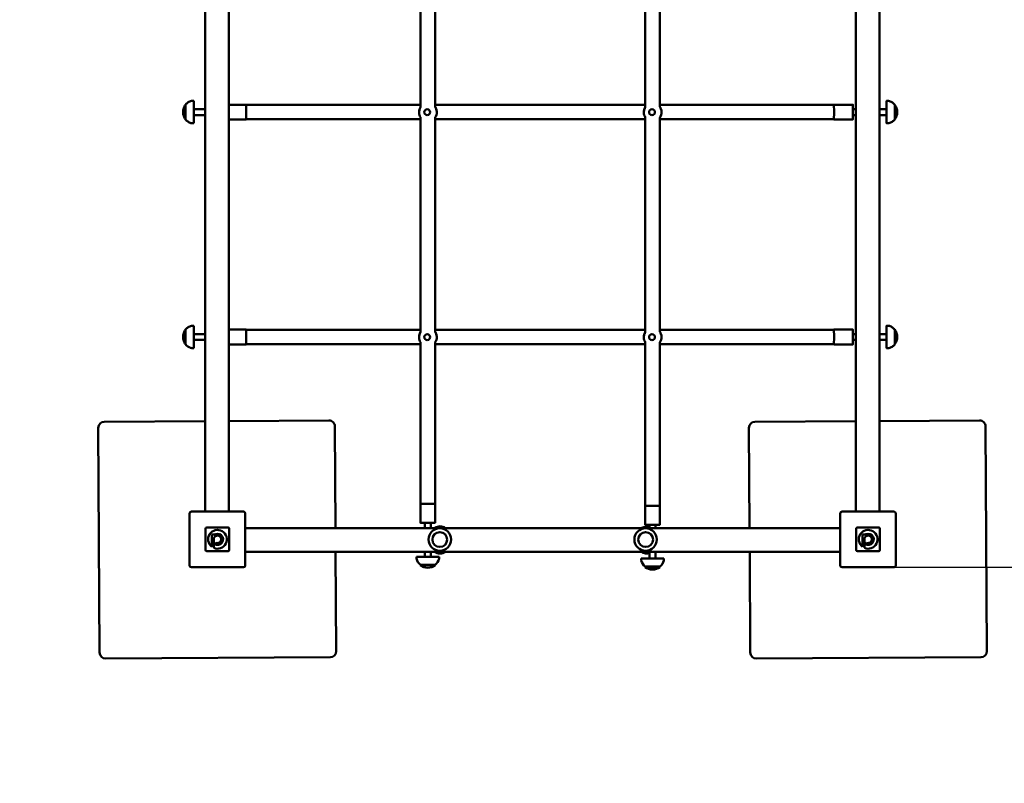
# Model space of a CAD drawing. Units: millimetres. Extents: x -9751 to 9929, y -8261 to 6297.
# Drawn here: x -107 to 1558, y -3329 to -2039 of the extents above; entities that cross this region are included whole.
import ezdxf

# ---------------------------------------------------------------- set-up
doc = ezdxf.new("R2010")
doc.units = ezdxf.units.MM
doc.layers.add('DIM', color=150, linetype='Continuous', lineweight=50)
doc.layers.add('Visible (ISO)', color=7, linetype='Continuous', lineweight=50)
doc.dimstyles.new('PG_Play', dxfattribs={"dimtxt": 500, "dimasz": 1.8, "dimexe": 0.18, "dimexo": 0.0625, "dimgap": 0.09, "dimtad": 0, "dimtih": 1, "dimtoh": 1, "dimdec": 0, "dimrnd": 100, "dimzin": 0, "dimdsep": 46, "dimtxsty": 'Standard', "dimcen": 0.09, "dimclrd": 5, "dimadec": 0, "dimazin": 0, "dimtfac": 1, "dimtdec": 0, "dimtofl": 0, "dimtmove": 1, "dimatfit": 3, "dimfxl": 1, "dimtolj": 1, "dimtzin": 0, "dimarcsym": 0})

# ---------------------------------------------------------------- blocks, each defined once
blk = doc.blocks.new('*D8')
at = {"layer": 'Defpoints', "color": 0, "transparency": 16777216}
for p in [(811.5, 4838.2), (-7529, -4834.5), (403, -4834.5)]:
    blk.add_point(p, dxfattribs=at)
at = {"layer": 'DIM', "color": 0, "lineweight": -2, "transparency": 16777216}
for p, q in [((811.5, 4838.2), (-7529.1, 4838.2)), ((402.9, -4834.5), (-7529.1, -4834.5))]:
    blk.add_line(p, q, dxfattribs=at)
at = {"layer": 'DIM', "color": 5, "lineweight": -2, "transparency": 16777216}
for p, q in [((-7529, 4836.4), (-7529, 502)), ((-7529, -4832.7), (-7529, -498.3))]:
    blk.add_line(p, q, dxfattribs=at)
at = {"layer": 'DIM', "color": 5, "transparency": 16777216}
for points in [[(-7529.3, 4836.4), (-7528.7, 4836.4), (-7529, 4838.2)], [(-7529.3, -4832.7), (-7528.7, -4832.7), (-7529, -4834.5)]]:
    blk.add_solid(points, dxfattribs=at)
at = {"layer": 'DIM', "color": 0, "transparency": 16777216, "char_height": 500, "attachment_point": 5}
for s, insert in [('\\A1;9700', (-7529, 251.9)), ('\\A1;[(31\'-9 1/8"in)]', (-7529, -248.3))]:
    blk.add_mtext(s, dxfattribs=dict(at, insert=insert))
blk = doc.blocks.new('*D9')
at = {"layer": 'Defpoints', "color": 0, "transparency": 16777216}
for p in [(1277.7, 3415.4), (7516.6, 3415.4), (1371.2, -2964.1)]:
    blk.add_point(p, dxfattribs=at)
at = {"layer": 'DIM', "color": 0, "lineweight": -2, "transparency": 16777216}
for p, q in [((1277.8, 3415.4), (7516.7, 3415.4)), ((1371.3, -2964.1), (7516.7, -2964.1))]:
    blk.add_line(p, q, dxfattribs=at)
at = {"layer": 'DIM', "color": 5, "lineweight": -2, "transparency": 16777216}
for p, q in [((7516.6, 3413.6), (7516.6, 725.8)), ((7516.6, -2962.3), (7516.6, -274.5))]:
    blk.add_line(p, q, dxfattribs=at)
at = {"layer": 'DIM', "color": 5, "transparency": 16777216}
for points in [[(7516.3, 3413.6), (7516.9, 3413.6), (7516.6, 3415.4)], [(7516.3, -2962.3), (7516.9, -2962.3), (7516.6, -2964.1)]]:
    blk.add_solid(points, dxfattribs=at)
at = {"layer": 'DIM', "color": 0, "transparency": 16777216, "char_height": 500, "attachment_point": 5}
for s, insert in [('\\A1;6400', (7516.6, 475.7)), ('\\A1;[(20\'-11 3/8"in)]', (7516.6, -24.5))]:
    blk.add_mtext(s, dxfattribs=dict(at, insert=insert))
blk = doc.blocks.new('*D10')
at = {"layer": 'Defpoints', "color": 0, "transparency": 16777216}
for p in [(2762.2, 821.7), (-2342.9, -670.9), (-2342.9, -5264.5)]:
    blk.add_point(p, dxfattribs=at)
at = {"layer": 'DIM', "color": 0, "lineweight": -2, "transparency": 16777216}
for p, q in [((2762.2, 821.6), (2762.2, -5264.7)), ((-2342.9, -670.9), (-2342.9, -5264.7))]:
    blk.add_line(p, q, dxfattribs=at)
at = {"layer": 'DIM', "color": 5, "lineweight": -2, "transparency": 16777216}
for p, q in [((2760.4, -5264.5), (-2341.1, -5264.5)), ((209.6, -5264.5), (209.6, -7265.1)), ((209.6, -7265.1), (209.8, -7265.1))]:
    blk.add_line(p, q, dxfattribs=at)
at = {"layer": 'DIM', "color": 5, "transparency": 16777216}
for points in [[(-2341.1, -5264.2), (-2341.1, -5264.8), (-2342.9, -5264.5)], [(2760.4, -5264.2), (2760.4, -5264.8), (2762.2, -5264.5)]]:
    blk.add_solid(points, dxfattribs=at)
at = {"layer": 'DIM', "color": 0, "transparency": 16777216, "char_height": 500, "attachment_point": 5}
for s, insert in [('\\A1;5100', (959.9, -7015)), ('\\A1;[(16\'-9 1/8"in)]', (3251.6, -7515.2))]:
    blk.add_mtext(s, dxfattribs=dict(at, insert=insert))

msp = doc.modelspace()

# ---------------------------------------------------------------- linework, layer by layer
at = {"layer": 'Visible (ISO)'}
for p, q in [((206.5, -764.1), (206.5, -2870.1)), ((246.5, -2870.1), (246.5, -764.1)), ((1306.5, -764.1), (1306.5, -2870.1)), ((1346.5, -2870.1), (1346.5, -764.1)), ((570.6, -1823.7), (570.6, -2187.2)), ((595.2, -1824.4), (595.2, -2186.4)), ((950.6, -1823.7), (950.6, -2187.2)), ((975.2, -1824.4), (975.2, -2186.4)), ((187.1, -2176.1), (184.3, -2176.1)), ((1358.6, -2176.1), (1361.4, -2176.1)), ((206.5, -2190.1), (187.1, -2190.1)), ((275.9, -2182.6), (246.5, -2182.6)), ((570.6, -2183.1), (276.1, -2183.1)), ((568.2, -2196.4), (568.2, -2196.4)), ((581.9, -2190.3), (581.9, -2190.3)), ((950.6, -2183.1), (595.2, -2183.1)), ((598.1, -2194.6), (598.1, -2194.6)), ((948.2, -2196.4), (948.2, -2196.4)), ((961.9, -2190.3), (961.9, -2190.3)), ((1269.6, -2183.1), (975.2, -2183.1)), ((978.1, -2194.6), (978.1, -2194.6)), ((1269.8, -2182.6), (1301.4, -2182.6)), ((1301.6, -2190.1), (1306.5, -2190.1)), ((1346.5, -2190.1), (1358.6, -2190.1)), ((206.5, -2200.1), (187.1, -2200.1)), ((275.9, -2207.6), (246.5, -2207.6)), ((570.6, -2207.1), (276.1, -2207.1)), ((570.6, -2203.7), (570.6, -2567.2)), ((581.9, -2200.3), (581.9, -2200.3)), ((595.2, -2204.4), (595.2, -2566.4)), ((950.6, -2207.1), (595.2, -2207.1)), ((950.6, -2203.7), (950.6, -2567.2)), ((961.9, -2200.3), (961.9, -2200.3)), ((975.2, -2204.4), (975.2, -2566.4)), ((1269.6, -2207.1), (975.2, -2207.1)), ((1269.8, -2207.6), (1301.4, -2207.6)), ((1301.6, -2200.1), (1306.5, -2200.1)), ((1346.5, -2200.1), (1358.6, -2200.1)), ((187.1, -2214.1), (184.3, -2214.1)), ((1358.6, -2214.1), (1361.4, -2214.1)), ((187.1, -2556.1), (184.3, -2556.1)), ((275.9, -2562.6), (246.5, -2562.6)), ((570.6, -2563.1), (276.1, -2563.1)), ((950.6, -2563.1), (595.2, -2563.1)), ((1269.6, -2563.1), (975.2, -2563.1)), ((1269.8, -2562.6), (1301.4, -2562.6)), ((1358.6, -2556.1), (1361.4, -2556.1)), ((206.5, -2570.1), (187.1, -2570.1)), ((206.5, -2580.1), (187.1, -2580.1)), ((568.2, -2576.4), (568.2, -2576.4)), ((581.9, -2570.3), (581.9, -2570.3)), ((598.1, -2574.6), (598.1, -2574.6)), ((948.2, -2576.4), (948.2, -2576.4)), ((961.9, -2570.3), (961.9, -2570.3)), ((978.1, -2574.6), (978.1, -2574.6)), ((1301.6, -2570.1), (1306.5, -2570.1)), ((1301.6, -2580.1), (1306.5, -2580.1)), ((1346.5, -2570.1), (1358.6, -2570.1)), ((1346.5, -2580.1), (1358.6, -2580.1)), ((187.1, -2594.1), (184.3, -2594.1)), ((275.9, -2587.6), (246.5, -2587.6)), ((570.6, -2587.1), (276.1, -2587.1)), ((570.6, -2583.7), (570.6, -2857.3)), ((581.9, -2580.3), (581.9, -2580.3)), ((595.2, -2584.4), (595.2, -2857.3)), ((950.6, -2587.1), (595.2, -2587.1)), ((950.6, -2583.7), (950.6, -2860.3)), ((961.9, -2580.3), (961.9, -2580.3)), ((975.2, -2584.4), (975.2, -2860.3)), ((1269.6, -2587.1), (975.2, -2587.1)), ((1269.8, -2587.6), (1301.4, -2587.6)), ((1358.6, -2594.1), (1361.4, -2594.1)), ((25.9, -2728.4), (28.1, -3108.4)), ((206.5, -2717.4), (35.9, -2718.4)), ((415.9, -2716.2), (246.5, -2717.2)), ((426.9, -2897.9), (425.9, -2726.1)), ((1125.9, -2728.4), (1126.9, -2897.9)), ((1306.5, -2717.4), (1135.9, -2718.4)), ((1515.9, -2716.2), (1346.5, -2717.2)), ((1528.1, -3106.1), (1525.9, -2726.1)), ((570.4, -2857.5), (570.4, -2889.1)), ((570.6, -2857.3), (595.2, -2857.3)), ((595.4, -2857.5), (595.4, -2889.1)), ((950.4, -2860.5), (950.4, -2892.1)), ((950.6, -2860.3), (975.2, -2860.3)), ((950.6, -2860.3), (975.2, -2860.3)), ((975.4, -2860.5), (975.4, -2892.1)), ((180.2, -2873.1), (180.2, -2961.1)), ((271.2, -2870.1), (183.2, -2870.1)), ((274.2, -2961.1), (274.2, -2873.1)), ((1280.2, -2873.1), (1280.2, -2961.1)), ((1371.2, -2870.1), (1283.2, -2870.1)), ((1374.2, -2961.1), (1374.2, -2873.1)), ((595.2, -2889.3), (570.6, -2889.3)), ((577.9, -2889.3), (577.9, -2897.9)), ((587.9, -2889.3), (587.9, -2897.9)), ((975.2, -2892.3), (950.6, -2892.3)), ((957.9, -2892.3), (957.9, -2897.9)), ((967.9, -2892.3), (967.9, -2897.9)), ((207.2, -2899.1), (207.2, -2935.1)), ((207.2, -2935.1), (207.2, -2899.1)), ((245.2, -2897.1), (209.2, -2897.1)), ((209.2, -2897.1), (245.2, -2897.1)), ((217.8, -2929.6), (217.8, -2908.6)), ((217.8, -2908.6), (221, -2908.6)), ((221, -2908.6), (221, -2910)), ((247.2, -2935.1), (247.2, -2899.1)), ((247.2, -2899.1), (247.2, -2935.1)), ((1280.2, -2897.9), (274.2, -2897.9)), ((1307.2, -2899.1), (1307.2, -2935.1)), ((1307.2, -2935.1), (1307.2, -2899.1)), ((1345.2, -2897.1), (1309.2, -2897.1)), ((1309.2, -2897.1), (1345.2, -2897.1)), ((1317.8, -2929.6), (1317.8, -2908.6)), ((1317.8, -2908.6), (1321, -2908.6)), ((1321, -2908.6), (1321, -2910)), ((1347.2, -2935.1), (1347.2, -2899.1)), ((1347.2, -2899.1), (1347.2, -2935.1)), ((221, -2917), (221, -2931.5)), ((222.4, -2925.1), (224.7, -2922.8)), ((1321, -2917), (1321, -2931.5)), ((1322.4, -2925.1), (1324.7, -2922.8)), ((209.2, -2937.1), (245.2, -2937.1)), ((245.2, -2937.1), (209.2, -2937.1)), ((221, -2931.5), (221, -2931.5)), ((274.2, -2937.9), (1280.2, -2937.9)), ((428.1, -3106.1), (427.1, -2937.9)), ((563.9, -2946.3), (601.9, -2946.3)), ((563.9, -2946.3), (563.9, -2949.1)), ((577.9, -2937.9), (577.9, -2946.3)), ((587.9, -2937.9), (587.9, -2946.3)), ((601.9, -2946.3), (601.9, -2949.1)), ((957.9, -2937.9), (957.9, -2949.3)), ((967.9, -2937.9), (967.9, -2949.3)), ((1127.1, -2937.9), (1128.1, -3108.4)), ((1309.2, -2937.1), (1345.2, -2937.1)), ((1345.2, -2937.1), (1309.2, -2937.1)), ((1321, -2931.5), (1321, -2931.5)), ((595.4, -2960.1), (570.4, -2960.1)), ((570.4, -2960.1), (570.4, -2960.8)), ((595.4, -2960.8), (570.4, -2960.8)), ((595.4, -2960.1), (595.4, -2960.8)), ((943.9, -2949.3), (981.9, -2949.3)), ((943.9, -2949.3), (943.9, -2952.1)), ((981.9, -2949.3), (981.9, -2952.1)), ((183.2, -2964.1), (271.2, -2964.1)), ((975.4, -2963.1), (950.4, -2963.1)), ((950.4, -2963.1), (950.4, -2963.8)), ((975.4, -2963.8), (950.4, -2963.8)), ((975.4, -2963.1), (975.4, -2963.8)), ((1283.2, -2964.1), (1371.2, -2964.1)), ((38.2, -3118.4), (418.2, -3116.2)), ((1138.2, -3118.4), (1518.2, -3116.2))]:
    msp.add_line(p, q, dxfattribs=at)
for centre, radius in [((603.2, -2917.4), 19), ((603.2, -2917.4), 12.5), ((951.2, -2917.4), 19), ((951.2, -2917.4), 12.5)]:
    msp.add_circle(centre, radius, dxfattribs=at)
for centre, radius, start, end in [((583.1, -2195.5), 15, 183.2703, 213.7457), ((583.1, -2195.5), 15, 322.8255, 3.2703), ((963.1, -2195.5), 15, 183.2703, 213.7457), ((963.1, -2195.5), 15, 322.8255, 3.2703), ((583.1, -2575.5), 15, 183.2703, 213.7457), ((583.1, -2575.5), 15, 322.8255, 3.2703), ((963.1, -2575.5), 15, 183.2703, 213.7457), ((963.1, -2575.5), 15, 322.8255, 3.2703), ((35.9, -2728.4), 10, 90.3306, 180.3306), ((415.9, -2726.2), 10, 0.3306, 90.3306), ((1135.9, -2728.4), 10, 90.3306, 180.3306), ((1515.9, -2726.2), 10, 0.3306, 90.3306), ((570.6, -2857.5), 0.2, 90, 180), ((595.2, -2857.5), 0.2, 0, 90), ((950.6, -2860.5), 0.2, 90, 180), ((975.2, -2860.5), 0.2, 0, 90), ((183.2, -2873.1), 3, 90, 180), ((271.2, -2873.1), 3, 0, 90), ((1283.2, -2873.1), 3, 90, 180), ((1371.2, -2873.1), 3, 0, 90), ((570.6, -2889.1), 0.2, 180, 270), ((603.7, -2910), 15, 54.0728, 125.9272), ((595.2, -2889.1), 0.2, 270, 0), ((953.7, -2910), 15, 73.856, 125.9272), ((950.6, -2892.1), 0.2, 180, 270), ((975.2, -2892.1), 0.2, 270, 0), ((209.2, -2899.1), 2, 90, 180), ((209.2, -2899.1), 2, 90, 180), ((227.3, -2917), 15.8, 246.4861, 233.2817), ((227.3, -2917), 9.45, 238.6328, 131.8122), ((227.3, -2917), 6.33, 245.5269, 180.2869), ((245.2, -2899.1), 2, 0, 90), ((245.2, -2899.1), 2, 0, 90), ((1309.2, -2899.1), 2, 90, 180), ((1309.2, -2899.1), 2, 90, 180), ((1327.3, -2917), 15.8, 246.4861, 233.2817), ((1327.3, -2917), 9.45, 238.6328, 131.8122), ((1327.3, -2917), 6.33, 245.5269, 180.2869), ((1345.2, -2899.1), 2, 0, 90), ((1345.2, -2899.1), 2, 0, 90), ((209.2, -2935.1), 2, 180, 270), ((209.2, -2935.1), 2, 180, 270), ((245.2, -2935.1), 2, 270, 0), ((245.2, -2935.1), 2, 270, 0), ((603.7, -2926), 15, 232.2077, 307.7923), ((953.7, -2926), 15, 232.2077, 286.144), ((1309.2, -2935.1), 2, 180, 270), ((1309.2, -2935.1), 2, 180, 270), ((1345.2, -2935.1), 2, 270, 0), ((1345.2, -2935.1), 2, 270, 0), ((183.2, -2961.1), 3, 180, 270), ((271.2, -2961.1), 3, 270, 0), ((565.9, -2949.1), 2, 180, 192.0324), ((582.2, -2945.7), 18.7, 192.0324, 230.744), ((582.9, -2944.3), 20.7, 232.8084, 269.9646), ((582.9, -2944.3), 20.7, 270.0354, 307.1916), ((583.6, -2945.7), 18.7, 309.256, 347.9676), ((599.9, -2949.1), 2, 347.9676, 0), ((945.9, -2952.1), 2, 180, 192.0324), ((962.2, -2948.7), 18.7, 192.0324, 230.744), ((963.5, -2948.7), 18.7, 309.256, 347.9676), ((979.9, -2952.1), 2, 347.9676, 0), ((1283.2, -2961.1), 3, 180, 270), ((1371.2, -2961.1), 3, 270, 0), ((962.9, -2947.3), 20.7, 232.8084, 269.9646), ((962.9, -2947.3), 20.7, 270.0354, 307.1916), ((38.1, -3108.4), 10, 180.3306, 270.3306), ((418.1, -3106.2), 10, 270.3306, 0.3306), ((1138.1, -3108.4), 10, 180.3306, 270.3306), ((1518.1, -3106.2), 10, 270.3306, 0.3306)]:
    msp.add_arc(centre, radius, start, end, dxfattribs=at)
for centre, major_axis, ratio, start_param, end_param in [((187.1, -2195.1), (0, -19), 0.003996, 0, 3.141593), ((1358.6, -2195.1), (0, 19), 0.003996, 1.83709, 7.587688), ((173.3, -2195.1), (0, 12.5), 0.003996, 2.994945, 6.429833), ((583.1, -2195.5), (-15, -0.9), 0.997556, 5.626099, 6.283185), ((583.1, -2195.5), (-15, -0.9), 0.997556, 5.626099, 6.225969), ((583.1, -2195.5), (-15, -0.9), 0.997556, 6.225969, 6.283185), ((581.9, -2195.3), (0, 5), 0.998831, 3.141593, 6.283185), ((583.1, -2195.5), (15, 0.9), 0.997556, 0, 0.601284), ((583.1, -2195.5), (15, 0.9), 0.997556, 0, 0.601284), ((963.1, -2195.5), (-15, -0.9), 0.997556, 5.626099, 6.283185), ((963.1, -2195.5), (-15, -0.9), 0.997556, 5.626099, 6.225969), ((963.1, -2195.5), (-15, -0.9), 0.997556, 6.225969, 6.283185), ((961.9, -2195.3), (0, 5), 0.998831, 3.141593, 6.283185), ((963.1, -2195.5), (15, 0.9), 0.997556, 0, 0.601284), ((963.1, -2195.5), (15, 0.9), 0.997556, 0, 0.601284), ((1269.6, -2195.1), (0, 12), 0.003996, 3.141593, 6.283185), ((1372.4, -2195.1), (0, -12.5), 0.003996, 0.004889, 3.136703), ((173.3, -2575.1), (0, 12.5), 0.003996, 2.994945, 6.429833), ((187.1, -2575.1), (0, -19), 0.003996, 0, 3.141593), ((1269.6, -2575.1), (0, 12), 0.003996, 3.141593, 6.283185), ((1358.6, -2575.1), (0, 19), 0.003996, 1.83709, 7.587688), ((1372.4, -2575.1), (0, -12.5), 0.003996, 0.004889, 3.136703), ((583.1, -2575.5), (-15, -0.9), 0.997556, 5.626099, 6.283185), ((583.1, -2575.5), (-15, -0.9), 0.997556, 5.626099, 6.225969), ((583.1, -2575.5), (-15, -0.9), 0.997556, 6.225969, 6.283185), ((581.9, -2575.3), (0, 5), 0.998831, 3.141593, 6.283185), ((583.1, -2575.5), (15, 0.9), 0.997556, 0, 0.601284), ((583.1, -2575.5), (15, 0.9), 0.997556, 0, 0.601284), ((963.1, -2575.5), (-15, -0.9), 0.997556, 5.626099, 6.283185), ((963.1, -2575.5), (-15, -0.9), 0.997556, 5.626099, 6.225969), ((963.1, -2575.5), (-15, -0.9), 0.997556, 6.225969, 6.283185), ((961.9, -2575.3), (0, 5), 0.998831, 3.141593, 6.283185), ((963.1, -2575.5), (15, 0.9), 0.997556, 0, 0.601284), ((963.1, -2575.5), (15, 0.9), 0.997556, 0, 0.601284)]:
    msp.add_ellipse(centre, major_axis=major_axis, ratio=ratio, start_param=start_param, end_param=end_param, dxfattribs=at)
for centre in [(581.9, -2195.3), (961.9, -2195.3), (581.9, -2575.3), (961.9, -2575.3)]:
    msp.add_ellipse(centre, major_axis=(0, -5), ratio=0.998831, dxfattribs=at)
for points, knots in [([(173.3, -2182.6), (174.6, -2181), (176.1, -2179.7), (179.5, -2177.5), (181.4, -2176.7), (183.5, -2176.2), (183.7, -2176.2), (183.9, -2176.1)], [0, 0, 0, 0, 0.606426, 0.606426, 1.201897, 1.201897, 1.258237, 1.258237, 1.258237, 1.258237]), ([(1361.8, -2176.1), (1363.8, -2176.6), (1365.7, -2177.3), (1369.1, -2179.4), (1370.7, -2180.7), (1372.1, -2182.3), (1372.2, -2182.5), (1372.4, -2182.6)], [0, 0, 0, 0, 0.606425, 0.606425, 1.201896, 1.201896, 1.258237, 1.258237, 1.258237, 1.258237]), ([(169.2, -2195.1), (169.2, -2194), (169.3, -2192.8), (169.6, -2190.6), (169.9, -2189.6), (170.9, -2186.5), (172, -2184.5), (173.3, -2182.7)], [0, 0, 0, 0, 0.338158, 0.338158, 0.667484, 0.667484, 1.324352, 1.324352, 1.324352, 1.324352]), ([(173.3, -2207.5), (172, -2205.7), (170.9, -2203.7), (169.9, -2200.6), (169.6, -2199.5), (169.3, -2197.4), (169.2, -2196.2), (169.2, -2195.1)], [0.014415, 0.014415, 0.014415, 0.014415, 0.671283, 0.671283, 1.000609, 1.000609, 1.338767, 1.338767, 1.338767, 1.338767]), ([(275.9, -2182.6), (275.9, -2182.6), (275.9, -2182.6), (276, -2182.6), (276, -2182.6), (276, -2182.6), (276, -2182.7), (276, -2182.7), (276.1, -2182.7), (276.1, -2182.7), (276.1, -2182.7), (276.1, -2182.7), (276.1, -2182.7), (276.1, -2182.8), (276.1, -2182.8), (276.1, -2182.8), (276.1, -2182.8), (276.1, -2182.8), (276.1, -2182.9), (276.1, -2183.1), (276.1, -2183.4), (276.1, -2184.4), (276.1, -2185.1), (276.1, -2186.9), (276.1, -2188), (276.1, -2190.2), (276.1, -2191.5), (276.1, -2194.1), (276.1, -2195.4), (276.1, -2198), (276.1, -2199.3), (276.1, -2201.6), (276.1, -2202.7), (276.1, -2204.6), (276.1, -2205.4), (276.1, -2206.6), (276.1, -2207), (276.1, -2207.3), (276.1, -2207.3), (276.1, -2207.4), (276.1, -2207.4), (276.1, -2207.4), (276.1, -2207.4), (276.1, -2207.4), (276.1, -2207.4), (276.1, -2207.5), (276.1, -2207.5), (276, -2207.5), (276, -2207.5), (276, -2207.5), (276, -2207.5), (276, -2207.5), (276, -2207.6), (276, -2207.6), (275.9, -2207.6), (275.9, -2207.6), (275.9, -2207.6), (275.9, -2207.6)], [0, 0, 0, 0, 0.006886, 0.006886, 0.013606, 0.013606, 0.020175, 0.020175, 0.025798, 0.025798, 0.030649, 0.030649, 0.037117, 0.037117, 0.049579, 0.049579, 0.086163, 0.086163, 0.195923, 0.195923, 0.527979, 0.527979, 0.926113, 0.926113, 1.318192, 1.318192, 1.710225, 1.710225, 2.102209, 2.102209, 2.494183, 2.494183, 2.886165, 2.886165, 3.278182, 3.278182, 3.670345, 3.670345, 3.76953, 3.76953, 3.818713, 3.818713, 3.843298, 3.843298, 3.849942, 3.849942, 3.857929, 3.857929, 3.861189, 3.861189, 3.86608, 3.86608, 3.871411, 3.871411, 3.877716, 3.877716, 3.882377, 3.882377, 3.882377, 3.882377]), ([(570.4, -2187), (570.4, -2186.9), (570.4, -2186.9), (570.4, -2187), (570.4, -2187), (570.3, -2187.3), (569.8, -2188.3), (569.5, -2188.9), (569, -2190.4), (568.7, -2191.4), (568.3, -2193.4), (568.1, -2194.5), (568.1, -2195.5)], [-0.119945, -0.119945, -0.119945, -0.119945, 0, 0, 0, 0.309082, 0.309082, 0.618164, 0.618164, 0.92611, 0.92611, 1.234057, 1.234057, 1.234057, 1.234057]), ([(598.1, -2194.6), (598.1, -2193.9), (598, -2193.1), (597.6, -2191.4), (597.3, -2190.4), (596.7, -2188.9), (596.4, -2188.3), (596, -2187.3), (595.8, -2187), (595.8, -2186.9), (595.8, -2186.9), (595.9, -2187)], [1.318887, 1.318887, 1.318887, 1.318887, 1.542004, 1.542004, 1.84995, 1.84995, 2.159032, 2.159032, 2.468114, 2.468114, 2.588059, 2.588059, 2.588059, 2.588059]), ([(950.4, -2187), (950.4, -2186.9), (950.4, -2186.9), (950.4, -2187), (950.4, -2187), (950.3, -2187.3), (949.8, -2188.3), (949.5, -2188.9), (949, -2190.4), (948.7, -2191.4), (948.3, -2193.4), (948.1, -2194.5), (948.1, -2195.5)], [-0.119945, -0.119945, -0.119945, -0.119945, 0, 0, 0, 0.309082, 0.309082, 0.618164, 0.618164, 0.92611, 0.92611, 1.234057, 1.234057, 1.234057, 1.234057]), ([(978.1, -2194.6), (978.1, -2193.9), (978, -2193.1), (977.6, -2191.4), (977.3, -2190.4), (976.7, -2188.9), (976.4, -2188.3), (975.9, -2187.3), (975.8, -2187), (975.8, -2186.9), (975.8, -2186.9), (975.9, -2187)], [1.318887, 1.318887, 1.318887, 1.318887, 1.542004, 1.542004, 1.84995, 1.84995, 2.159032, 2.159032, 2.468114, 2.468114, 2.588059, 2.588059, 2.588059, 2.588059]), ([(1269.6, -2183.1), (1269.6, -2183), (1269.6, -2183), (1269.6, -2182.9), (1269.6, -2182.9), (1269.6, -2182.8), (1269.6, -2182.8), (1269.6, -2182.8), (1269.6, -2182.8), (1269.6, -2182.8), (1269.6, -2182.7), (1269.6, -2182.7), (1269.6, -2182.7), (1269.6, -2182.7), (1269.6, -2182.7), (1269.6, -2182.7), (1269.6, -2182.7), (1269.6, -2182.6), (1269.6, -2182.6), (1269.7, -2182.6), (1269.7, -2182.6), (1269.7, -2182.6), (1269.7, -2182.6), (1269.8, -2182.6)], [3.592544, 3.592544, 3.592544, 3.592544, 3.6703446, 3.6703446, 3.7695304, 3.7695304, 3.8187129, 3.8187129, 3.8432979, 3.8432979, 3.8499417, 3.8499417, 3.8579291, 3.8579291, 3.8611893, 3.8611893, 3.8660804, 3.8660804, 3.8714108, 3.8714108, 3.8777164, 3.8777164, 3.8823769, 3.8823769, 3.8823769, 3.8823769]), ([(1301.4, -2182.6), (1301.4, -2182.6), (1301.4, -2182.6), (1301.5, -2182.6), (1301.5, -2182.6), (1301.5, -2182.6), (1301.5, -2182.7), (1301.5, -2182.7), (1301.5, -2182.7), (1301.6, -2182.7), (1301.6, -2182.7), (1301.6, -2182.7), (1301.6, -2182.7), (1301.6, -2182.8), (1301.6, -2182.8), (1301.6, -2182.8), (1301.6, -2182.8), (1301.6, -2182.8), (1301.6, -2182.9), (1301.6, -2183.1), (1301.6, -2183.4), (1301.6, -2184.4), (1301.6, -2185.1), (1301.6, -2186.9), (1301.6, -2188), (1301.6, -2190.2), (1301.6, -2191.5), (1301.6, -2194.1), (1301.6, -2195.4), (1301.6, -2198), (1301.6, -2199.3), (1301.6, -2201.6), (1301.6, -2202.7), (1301.6, -2204.6), (1301.6, -2205.4), (1301.6, -2206.6), (1301.6, -2207), (1301.6, -2207.3), (1301.6, -2207.3), (1301.6, -2207.4), (1301.6, -2207.4), (1301.6, -2207.4), (1301.6, -2207.4), (1301.6, -2207.4), (1301.6, -2207.4), (1301.6, -2207.5), (1301.6, -2207.5), (1301.5, -2207.5), (1301.5, -2207.5), (1301.5, -2207.5), (1301.5, -2207.5), (1301.5, -2207.5), (1301.5, -2207.6), (1301.4, -2207.6), (1301.4, -2207.6), (1301.4, -2207.6), (1301.4, -2207.6), (1301.4, -2207.6)], [0, 0, 0, 0, 0.006886, 0.006886, 0.013606, 0.013606, 0.020175, 0.020175, 0.025798, 0.025798, 0.030649, 0.030649, 0.037117, 0.037117, 0.049579, 0.049579, 0.086163, 0.086163, 0.195923, 0.195923, 0.527979, 0.527979, 0.926113, 0.926113, 1.318192, 1.318192, 1.710225, 1.710225, 2.102209, 2.102209, 2.494183, 2.494183, 2.886165, 2.886165, 3.278182, 3.278182, 3.670345, 3.670345, 3.76953, 3.76953, 3.818713, 3.818713, 3.843298, 3.843298, 3.849942, 3.849942, 3.857929, 3.857929, 3.861189, 3.861189, 3.86608, 3.86608, 3.871411, 3.871411, 3.877716, 3.877716, 3.882377, 3.882377, 3.882377, 3.882377]), ([(1372.4, -2182.7), (1373.7, -2184.5), (1374.7, -2186.5), (1375.8, -2189.6), (1376, -2190.6), (1376.4, -2192.8), (1376.5, -2194), (1376.5, -2195.1)], [0.016764, 0.016764, 0.016764, 0.016764, 0.671283, 0.671283, 1.000609, 1.000609, 1.338767, 1.338767, 1.338767, 1.338767]), ([(1376.5, -2195.1), (1376.5, -2196.2), (1376.4, -2197.4), (1376, -2199.5), (1375.8, -2200.6), (1374.7, -2203.7), (1373.7, -2205.7), (1372.4, -2207.5)], [0, 0, 0, 0, 0.338158, 0.338158, 0.667484, 0.667484, 1.322003, 1.322003, 1.322003, 1.322003]), ([(183.9, -2214.1), (181.9, -2213.6), (180, -2212.9), (176.5, -2210.8), (174.9, -2209.5), (173.5, -2207.9), (173.4, -2207.7), (173.3, -2207.6)], [0, 0, 0, 0, 0.606425, 0.606425, 1.201896, 1.201896, 1.258237, 1.258237, 1.258237, 1.258237]), ([(1269.8, -2207.6), (1269.7, -2207.6), (1269.7, -2207.6), (1269.7, -2207.6), (1269.7, -2207.6), (1269.6, -2207.5), (1269.6, -2207.5), (1269.6, -2207.5), (1269.6, -2207.5), (1269.6, -2207.5), (1269.6, -2207.5), (1269.6, -2207.4), (1269.6, -2207.4), (1269.6, -2207.4), (1269.6, -2207.4), (1269.6, -2207.4), (1269.6, -2207.4), (1269.6, -2207.4), (1269.6, -2207.3), (1269.6, -2207.2), (1269.6, -2207.2), (1269.6, -2207.1)], [0, 0, 0, 0, 0.0068858, 0.0068858, 0.0136064, 0.0136064, 0.0201748, 0.0201748, 0.0257981, 0.0257981, 0.0306494, 0.0306494, 0.0371166, 0.0371166, 0.0495794, 0.0495794, 0.0861625, 0.0861625, 0.1959229, 0.1959229, 0.2897884, 0.2897884, 0.2897884, 0.2897884]), ([(1372.4, -2207.6), (1371.1, -2209.2), (1369.5, -2210.5), (1366.1, -2212.7), (1364.3, -2213.5), (1362.1, -2214), (1362, -2214), (1361.8, -2214.1)], [0, 0, 0, 0, 0.606426, 0.606426, 1.201897, 1.201897, 1.258237, 1.258237, 1.258237, 1.258237]), ([(169.2, -2575.1), (169.2, -2574), (169.3, -2572.8), (169.6, -2570.6), (169.9, -2569.6), (170.9, -2566.5), (172, -2564.5), (173.3, -2562.7)], [0, 0, 0, 0, 0.338158, 0.338158, 0.667484, 0.667484, 1.324352, 1.324352, 1.324352, 1.324352]), ([(173.3, -2562.6), (174.6, -2561), (176.1, -2559.7), (179.5, -2557.5), (181.4, -2556.7), (183.5, -2556.2), (183.7, -2556.2), (183.9, -2556.1)], [0, 0, 0, 0, 0.606426, 0.606426, 1.201897, 1.201897, 1.258237, 1.258237, 1.258237, 1.258237]), ([(275.9, -2562.6), (275.9, -2562.6), (275.9, -2562.6), (276, -2562.6), (276, -2562.6), (276, -2562.6), (276, -2562.7), (276, -2562.7), (276.1, -2562.7), (276.1, -2562.7), (276.1, -2562.7), (276.1, -2562.7), (276.1, -2562.7), (276.1, -2562.8), (276.1, -2562.8), (276.1, -2562.8), (276.1, -2562.8), (276.1, -2562.8), (276.1, -2562.9), (276.1, -2563.1), (276.1, -2563.4), (276.1, -2564.4), (276.1, -2565.1), (276.1, -2566.9), (276.1, -2568), (276.1, -2570.2), (276.1, -2571.5), (276.1, -2574.1), (276.1, -2575.4), (276.1, -2578), (276.1, -2579.3), (276.1, -2581.6), (276.1, -2582.7), (276.1, -2584.6), (276.1, -2585.4), (276.1, -2586.6), (276.1, -2587), (276.1, -2587.3), (276.1, -2587.3), (276.1, -2587.4), (276.1, -2587.4), (276.1, -2587.4), (276.1, -2587.4), (276.1, -2587.4), (276.1, -2587.4), (276.1, -2587.5), (276.1, -2587.5), (276, -2587.5), (276, -2587.5), (276, -2587.5), (276, -2587.5), (276, -2587.5), (276, -2587.6), (276, -2587.6), (275.9, -2587.6), (275.9, -2587.6), (275.9, -2587.6), (275.9, -2587.6)], [0, 0, 0, 0, 0.006886, 0.006886, 0.013606, 0.013606, 0.020175, 0.020175, 0.025798, 0.025798, 0.030649, 0.030649, 0.037117, 0.037117, 0.049579, 0.049579, 0.086163, 0.086163, 0.195923, 0.195923, 0.527979, 0.527979, 0.926113, 0.926113, 1.318192, 1.318192, 1.710225, 1.710225, 2.102209, 2.102209, 2.494183, 2.494183, 2.886165, 2.886165, 3.278182, 3.278182, 3.670345, 3.670345, 3.76953, 3.76953, 3.818713, 3.818713, 3.843298, 3.843298, 3.849942, 3.849942, 3.857929, 3.857929, 3.861189, 3.861189, 3.86608, 3.86608, 3.871411, 3.871411, 3.877716, 3.877716, 3.882377, 3.882377, 3.882377, 3.882377]), ([(1269.6, -2563.1), (1269.6, -2563), (1269.6, -2563), (1269.6, -2562.9), (1269.6, -2562.9), (1269.6, -2562.8), (1269.6, -2562.8), (1269.6, -2562.8), (1269.6, -2562.8), (1269.6, -2562.8), (1269.6, -2562.7), (1269.6, -2562.7), (1269.6, -2562.7), (1269.6, -2562.7), (1269.6, -2562.7), (1269.6, -2562.7), (1269.6, -2562.7), (1269.6, -2562.6), (1269.6, -2562.6), (1269.7, -2562.6), (1269.7, -2562.6), (1269.7, -2562.6), (1269.7, -2562.6), (1269.8, -2562.6)], [3.592544, 3.592544, 3.592544, 3.592544, 3.6703446, 3.6703446, 3.7695304, 3.7695304, 3.8187129, 3.8187129, 3.8432979, 3.8432979, 3.8499417, 3.8499417, 3.8579291, 3.8579291, 3.8611893, 3.8611893, 3.8660804, 3.8660804, 3.8714108, 3.8714108, 3.8777164, 3.8777164, 3.8823769, 3.8823769, 3.8823769, 3.8823769]), ([(1301.4, -2562.6), (1301.4, -2562.6), (1301.4, -2562.6), (1301.5, -2562.6), (1301.5, -2562.6), (1301.5, -2562.6), (1301.5, -2562.7), (1301.5, -2562.7), (1301.5, -2562.7), (1301.6, -2562.7), (1301.6, -2562.7), (1301.6, -2562.7), (1301.6, -2562.7), (1301.6, -2562.8), (1301.6, -2562.8), (1301.6, -2562.8), (1301.6, -2562.8), (1301.6, -2562.8), (1301.6, -2562.9), (1301.6, -2563.1), (1301.6, -2563.4), (1301.6, -2564.4), (1301.6, -2565.1), (1301.6, -2566.9), (1301.6, -2568), (1301.6, -2570.2), (1301.6, -2571.5), (1301.6, -2574.1), (1301.6, -2575.4), (1301.6, -2578), (1301.6, -2579.3), (1301.6, -2581.6), (1301.6, -2582.7), (1301.6, -2584.6), (1301.6, -2585.4), (1301.6, -2586.6), (1301.6, -2587), (1301.6, -2587.3), (1301.6, -2587.3), (1301.6, -2587.4), (1301.6, -2587.4), (1301.6, -2587.4), (1301.6, -2587.4), (1301.6, -2587.4), (1301.6, -2587.4), (1301.6, -2587.5), (1301.6, -2587.5), (1301.5, -2587.5), (1301.5, -2587.5), (1301.5, -2587.5), (1301.5, -2587.5), (1301.5, -2587.5), (1301.5, -2587.6), (1301.4, -2587.6), (1301.4, -2587.6), (1301.4, -2587.6), (1301.4, -2587.6), (1301.4, -2587.6)], [0, 0, 0, 0, 0.006886, 0.006886, 0.013606, 0.013606, 0.020175, 0.020175, 0.025798, 0.025798, 0.030649, 0.030649, 0.037117, 0.037117, 0.049579, 0.049579, 0.086163, 0.086163, 0.195923, 0.195923, 0.527979, 0.527979, 0.926113, 0.926113, 1.318192, 1.318192, 1.710225, 1.710225, 2.102209, 2.102209, 2.494183, 2.494183, 2.886165, 2.886165, 3.278182, 3.278182, 3.670345, 3.670345, 3.76953, 3.76953, 3.818713, 3.818713, 3.843298, 3.843298, 3.849942, 3.849942, 3.857929, 3.857929, 3.861189, 3.861189, 3.86608, 3.86608, 3.871411, 3.871411, 3.877716, 3.877716, 3.882377, 3.882377, 3.882377, 3.882377]), ([(1361.8, -2556.1), (1363.8, -2556.6), (1365.7, -2557.3), (1369.1, -2559.4), (1370.7, -2560.7), (1372.1, -2562.3), (1372.2, -2562.5), (1372.4, -2562.6)], [0, 0, 0, 0, 0.606425, 0.606425, 1.201896, 1.201896, 1.258237, 1.258237, 1.258237, 1.258237]), ([(1372.4, -2562.7), (1373.7, -2564.5), (1374.7, -2566.5), (1375.8, -2569.6), (1376, -2570.6), (1376.4, -2572.8), (1376.5, -2574), (1376.5, -2575.1)], [0.016764, 0.016764, 0.016764, 0.016764, 0.671283, 0.671283, 1.000609, 1.000609, 1.338767, 1.338767, 1.338767, 1.338767]), ([(173.3, -2587.5), (172, -2585.7), (170.9, -2583.7), (169.9, -2580.6), (169.6, -2579.5), (169.3, -2577.4), (169.2, -2576.2), (169.2, -2575.1)], [0.014415, 0.014415, 0.014415, 0.014415, 0.671283, 0.671283, 1.000609, 1.000609, 1.338767, 1.338767, 1.338767, 1.338767]), ([(570.4, -2567), (570.4, -2566.9), (570.4, -2566.9), (570.4, -2567), (570.4, -2567), (570.3, -2567.3), (569.8, -2568.3), (569.5, -2568.9), (569, -2570.4), (568.7, -2571.4), (568.3, -2573.4), (568.1, -2574.5), (568.1, -2575.5)], [-0.119945, -0.119945, -0.119945, -0.119945, 0, 0, 0, 0.309082, 0.309082, 0.618164, 0.618164, 0.92611, 0.92611, 1.234057, 1.234057, 1.234057, 1.234057]), ([(598.1, -2574.6), (598.1, -2573.9), (598, -2573.1), (597.6, -2571.4), (597.3, -2570.4), (596.7, -2568.9), (596.4, -2568.3), (596, -2567.3), (595.8, -2567), (595.8, -2566.9), (595.8, -2566.9), (595.9, -2567)], [1.318887, 1.318887, 1.318887, 1.318887, 1.542004, 1.542004, 1.84995, 1.84995, 2.159032, 2.159032, 2.468114, 2.468114, 2.588059, 2.588059, 2.588059, 2.588059]), ([(950.4, -2567), (950.4, -2566.9), (950.4, -2566.9), (950.4, -2567), (950.4, -2567), (950.3, -2567.3), (949.8, -2568.3), (949.5, -2568.9), (949, -2570.4), (948.7, -2571.4), (948.3, -2573.4), (948.1, -2574.5), (948.1, -2575.5)], [-0.119945, -0.119945, -0.119945, -0.119945, 0, 0, 0, 0.309082, 0.309082, 0.618164, 0.618164, 0.92611, 0.92611, 1.234057, 1.234057, 1.234057, 1.234057]), ([(978.1, -2574.6), (978.1, -2573.9), (978, -2573.1), (977.6, -2571.4), (977.3, -2570.4), (976.7, -2568.9), (976.4, -2568.3), (975.9, -2567.3), (975.8, -2567), (975.8, -2566.9), (975.8, -2566.9), (975.9, -2567)], [1.318887, 1.318887, 1.318887, 1.318887, 1.542004, 1.542004, 1.84995, 1.84995, 2.159032, 2.159032, 2.468114, 2.468114, 2.588059, 2.588059, 2.588059, 2.588059]), ([(1376.5, -2575.1), (1376.5, -2576.2), (1376.4, -2577.4), (1376, -2579.5), (1375.8, -2580.6), (1374.7, -2583.7), (1373.7, -2585.7), (1372.4, -2587.5)], [0, 0, 0, 0, 0.338158, 0.338158, 0.667484, 0.667484, 1.322003, 1.322003, 1.322003, 1.322003]), ([(183.9, -2594.1), (181.9, -2593.6), (180, -2592.9), (176.5, -2590.8), (174.9, -2589.5), (173.5, -2587.9), (173.4, -2587.7), (173.3, -2587.6)], [0, 0, 0, 0, 0.606425, 0.606425, 1.201896, 1.201896, 1.258237, 1.258237, 1.258237, 1.258237]), ([(1269.8, -2587.6), (1269.7, -2587.6), (1269.7, -2587.6), (1269.7, -2587.6), (1269.7, -2587.6), (1269.6, -2587.5), (1269.6, -2587.5), (1269.6, -2587.5), (1269.6, -2587.5), (1269.6, -2587.5), (1269.6, -2587.5), (1269.6, -2587.4), (1269.6, -2587.4), (1269.6, -2587.4), (1269.6, -2587.4), (1269.6, -2587.4), (1269.6, -2587.4), (1269.6, -2587.4), (1269.6, -2587.3), (1269.6, -2587.2), (1269.6, -2587.2), (1269.6, -2587.1)], [0, 0, 0, 0, 0.0068858, 0.0068858, 0.0136064, 0.0136064, 0.0201748, 0.0201748, 0.0257981, 0.0257981, 0.0306494, 0.0306494, 0.0371166, 0.0371166, 0.0495794, 0.0495794, 0.0861625, 0.0861625, 0.1959229, 0.1959229, 0.2897884, 0.2897884, 0.2897884, 0.2897884]), ([(1372.4, -2587.6), (1371.1, -2589.2), (1369.5, -2590.5), (1366.1, -2592.7), (1364.3, -2593.5), (1362.1, -2594), (1362, -2594), (1361.8, -2594.1)], [0, 0, 0, 0, 0.606426, 0.606426, 1.201897, 1.201897, 1.258237, 1.258237, 1.258237, 1.258237])]:
    msp.add_open_spline(points, degree=3, knots=knots, dxfattribs=at)
for points in [[(183.9, -2176.1), (184, -2176.1), (184.1, -2176.1), (184.3, -2176.1)], [(1361.4, -2176.1), (1361.5, -2176.1), (1361.6, -2176.1), (1361.8, -2176.1)], [(568.1, -2195.5), (568.1, -2195.8), (568.2, -2196.1), (568.2, -2196.4)], [(948.1, -2195.5), (948.1, -2195.8), (948.2, -2196.1), (948.2, -2196.4)], [(184.3, -2214.1), (184.1, -2214.1), (184, -2214.1), (183.9, -2214.1)], [(1361.8, -2214.1), (1361.6, -2214.1), (1361.5, -2214.1), (1361.4, -2214.1)], [(183.9, -2556.1), (184, -2556.1), (184.1, -2556.1), (184.3, -2556.1)], [(1361.4, -2556.1), (1361.5, -2556.1), (1361.6, -2556.1), (1361.8, -2556.1)], [(568.1, -2575.5), (568.1, -2575.8), (568.2, -2576.1), (568.2, -2576.4)], [(948.1, -2575.5), (948.1, -2575.8), (948.2, -2576.1), (948.2, -2576.4)], [(184.3, -2594.1), (184.1, -2594.1), (184, -2594.1), (183.9, -2594.1)], [(1361.8, -2594.1), (1361.6, -2594.1), (1361.5, -2594.1), (1361.4, -2594.1)]]:
    msp.add_open_spline(points, degree=3, dxfattribs=at)

# ---------------------------------------------------------------- dimensions: what is measured, and where the dimension line sits
at = {"layer": 'DIM'}
for base, p1, p2, angle, picture, middle in [((-7529, -4834.5), (811.5, 4838.2), (403, -4834.5), 270, '*D8', (-7529, 1.8)), ((7516.5692, 3415.3853), (1371.2021, -2964.1138), (1277.7021, 3415.3853), 90, '*D9', (7516.5692, 225.6357))]:
    dim = msp.add_linear_dim(base=base, p1=p1, p2=p2, angle=angle, dimstyle='PG_Play', override={"dimpost": '\\X'}, dxfattribs=at)
    dim.commit()
    dim.dimension.update_dxf_attribs({"geometry": picture, "text_midpoint": middle})
dim = msp.add_linear_dim(base=(-2342.9, -5264.5), p1=(2762.2, 821.7), p2=(-2342.9, -670.9), dimstyle='PG_Play', override={"dimpost": '\\X'}, dxfattribs=at)
dim.commit()
dim.dimension.update_dxf_attribs({"geometry": '*D10', "text_midpoint": (209.9, -7265.1)})

doc.saveas('drawing.dxf')
